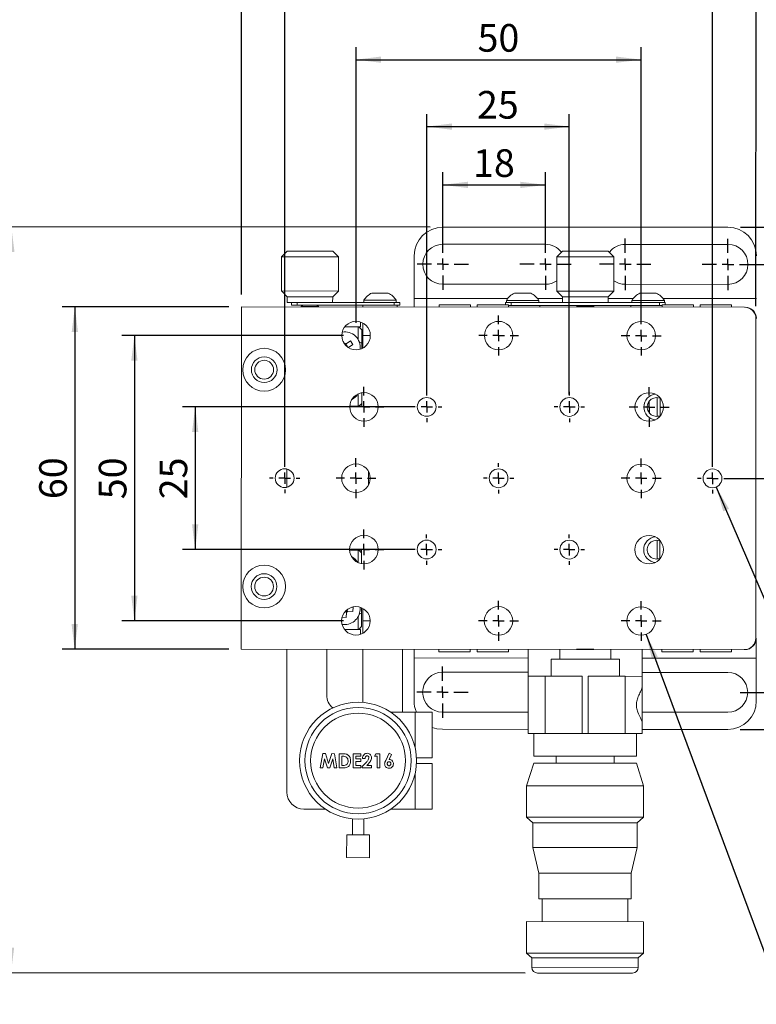
# Model space of a CAD drawing. Units: millimetres. Extents: x 5 to 289, y 4 to 204.
# Drawn here: x 57 to 116, y 86 to 165 of the extents above; entities that cross this region are included whole.
import ezdxf

# ---------------------------------------------------------------- set-up
doc = ezdxf.new("R2010")
doc.units = ezdxf.units.MM
doc.linetypes.add('CENTERX2', pattern=[20.32, 12.7, -2.54, 2.54, -2.54])
doc.layers.add('DIM', color=7, linetype='Continuous')
doc.styles.add('SLDTEXTSTYLE1', font='TXT', dxfattribs={"width": 0.7})
doc.dimstyles.new('SLDDIMSTYLE0', dxfattribs={"dimtxt": 2.2, "dimasz": 2, "dimexe": 0, "dimexo": 0.0625, "dimgap": 0.55, "dimtad": 1, "dimlfac": 2.2, "dimrnd": 1e-09, "dimzin": 12, "dimdsep": 46, "dimtxsty": 'SLDTEXTSTYLE1', "dimsah": 1, "dimcen": 0.09, "dimadec": 0, "dimazin": 3, "dimtfac": 1, "dimtofl": 0, "dimtmove": 0, "dimatfit": 3, "dimfxl": 1, "dimfrac": 2, "dimtolj": 1, "dimtzin": 12, "dimarcsym": 0})
doc.dimstyles.new('SLDDIMSTYLE1', dxfattribs={"dimtxt": 2.2, "dimasz": 2, "dimexe": 0, "dimexo": 0.0625, "dimgap": 0.55, "dimtad": 0, "dimtih": 1, "dimtoh": 1, "dimlfac": 2.2, "dimrnd": 1e-09, "dimzin": 12, "dimdsep": 46, "dimtxsty": 'SLDTEXTSTYLE1', "dimsah": 1, "dimcen": 0, "dimadec": 0, "dimazin": 3, "dimtfac": 1, "dimtofl": 0, "dimtmove": 0, "dimatfit": 3, "dimfxl": 1, "dimfrac": 2, "dimtolj": 1, "dimtzin": 12, "dimarcsym": 0})

# ---------------------------------------------------------------- blocks, each defined once
blk = doc.blocks.new('_D')
at = {"layer": 'DIM'}
for p, q in [((89.929, 134.966), (89.929, 157.291)), ((101.292, 134.961), (101.292, 157.291)), ((89.929, 156.291), (101.292, 156.291))]:
    blk.add_line(p, q, dxfattribs=at)
for points in [[(89.929, 156.291), (91.929, 156.041), (91.929, 156.541)], [(101.292, 156.291), (99.292, 156.541), (99.292, 156.041)]]:
    blk.add_solid(points, dxfattribs=at)
at = {"layer": 'DIM', "insert": (93.93, 159.127), "char_height": 2.2, "attachment_point": 1, "style": 'SLDTEXTSTYLE1'}
blk.add_mtext('25', dxfattribs=at)
blk = doc.blocks.new('_D_1')
at = {"layer": 'DIM'}
for p, q in [((84.295, 140.651), (84.295, 162.624)), ((107.022, 140.64), (107.022, 162.624)), ((84.295, 161.624), (107.022, 161.624))]:
    blk.add_line(p, q, dxfattribs=at)
for points in [[(84.295, 161.624), (86.295, 161.374), (86.295, 161.874)], [(107.022, 161.624), (105.022, 161.874), (105.022, 161.374)]]:
    blk.add_solid(points, dxfattribs=at)
at = {"layer": 'DIM', "insert": (93.978, 164.46), "char_height": 2.2, "attachment_point": 1, "style": 'SLDTEXTSTYLE1'}
blk.add_mtext('50', dxfattribs=at)
blk = doc.blocks.new('_D_2')
at = {"layer": 'DIM'}
for p, q in [((78.608, 129.29), (78.608, 168.403)), ((112.699, 129.273), (112.699, 168.403)), ((78.608, 167.403), (112.699, 167.403))]:
    blk.add_line(p, q, dxfattribs=at)
for points in [[(78.608, 167.403), (80.608, 167.153), (80.608, 167.653)], [(112.699, 167.403), (110.699, 167.653), (110.699, 167.153)]]:
    blk.add_solid(points, dxfattribs=at)
at = {"layer": 'DIM', "insert": (93.973, 170.239), "char_height": 2.2, "attachment_point": 1, "style": 'SLDTEXTSTYLE1'}
blk.add_mtext('75', dxfattribs=at)
blk = doc.blocks.new('_D_3')
at = {"layer": 'DIM'}
for p, q in [((75.16, 142.928), (75.175, 173.115)), ((116.16, 141.999), (116.175, 173.095)), ((75.174, 172.115), (116.174, 172.095))]:
    blk.add_line(p, q, dxfattribs=at)
for points in [[(75.174, 172.115), (77.174, 171.864), (77.174, 172.364)], [(116.174, 172.095), (114.174, 172.346), (114.174, 171.846)]]:
    blk.add_solid(points, dxfattribs=at)
at = {"layer": 'DIM', "insert": (92.735, 174.942), "char_height": 2.2, "attachment_point": 1, "rotation": 359.97236, "style": 'SLDTEXTSTYLE1'}
blk.add_mtext('90.2', dxfattribs=at)
blk = doc.blocks.new('_D_4')
at = {"layer": 'DIM'}
for p, q in [((88.929, 133.966), (70.478, 133.966)), ((71.478, 133.966), (71.478, 122.603)), ((88.923, 122.603), (70.478, 122.603))]:
    blk.add_line(p, q, dxfattribs=at)
for points in [[(71.478, 133.966), (71.228, 131.966), (71.728, 131.966)], [(71.478, 122.603), (71.728, 124.603), (71.228, 124.603)]]:
    blk.add_solid(points, dxfattribs=at)
at = {"layer": 'DIM', "insert": (68.642, 126.604), "char_height": 2.2, "attachment_point": 1, "rotation": 90, "style": 'SLDTEXTSTYLE1'}
blk.add_mtext('25', dxfattribs=at)
blk = doc.blocks.new('_D_5')
at = {"layer": 'DIM'}
for p, q in [((83.295, 139.651), (65.634, 139.651)), ((66.634, 139.651), (66.634, 116.923)), ((83.284, 116.923), (65.634, 116.923))]:
    blk.add_line(p, q, dxfattribs=at)
for points in [[(66.634, 139.651), (66.384, 137.651), (66.884, 137.651)], [(66.634, 116.923), (66.884, 118.923), (66.384, 118.923)]]:
    blk.add_solid(points, dxfattribs=at)
at = {"layer": 'DIM', "insert": (63.798, 126.607), "char_height": 2.2, "attachment_point": 1, "rotation": 90, "style": 'SLDTEXTSTYLE1'}
blk.add_mtext('50', dxfattribs=at)
blk = doc.blocks.new('_D_6')
at = {"layer": 'DIM'}
for p, q in [((74.16, 141.928), (60.889, 141.935)), ((61.889, 141.934), (61.875, 114.662)), ((74.147, 114.656), (60.875, 114.662))]:
    blk.add_line(p, q, dxfattribs=at)
for points in [[(61.889, 141.934), (61.638, 139.934), (62.138, 139.934)], [(61.875, 114.662), (62.126, 116.661), (61.626, 116.662)]]:
    blk.add_solid(points, dxfattribs=at)
at = {"layer": 'DIM', "insert": (59.045, 126.619), "char_height": 2.2, "attachment_point": 1, "rotation": 89.97236, "style": 'SLDTEXTSTYLE1'}
blk.add_mtext('60', dxfattribs=at)
blk = doc.blocks.new('_D_7')
at = {"layer": 'DIM'}
for p, q in [((90.208, 148.284), (55.83, 148.301)), ((56.801, 88.891), (56.83, 148.3)), ((97.762, 88.871), (55.801, 88.892))]:
    blk.add_line(p, q, dxfattribs=at)
for points in [[(56.83, 148.3), (56.579, 146.3), (57.079, 146.3)], [(56.801, 88.891), (57.052, 90.891), (56.552, 90.891)]]:
    blk.add_solid(points, dxfattribs=at)
at = {"layer": 'DIM', "char_height": 2.2, "attachment_point": 1, "rotation": 89.97236, "style": 'SLDTEXTSTYLE1'}
for s, insert in [('NOMINAL', (53.976, 111.713)), ('130.7', (49.929, 114.818))]:
    blk.add_mtext(s, dxfattribs=dict(at, insert=insert))
blk = doc.blocks.new('_D_8')
at = {"layer": 'DIM'}
for p, q in [((91.207, 146.329), (91.207, 152.651)), ((99.389, 146.325), (99.389, 152.651)), ((91.207, 151.651), (99.389, 151.651))]:
    blk.add_line(p, q, dxfattribs=at)
for points in [[(91.207, 151.651), (93.207, 151.401), (93.207, 151.901)], [(99.389, 151.651), (97.389, 151.901), (97.389, 151.401)]]:
    blk.add_solid(points, dxfattribs=at)
at = {"layer": 'DIM', "insert": (93.617, 154.487), "char_height": 2.2, "attachment_point": 1, "style": 'SLDTEXTSTYLE1'}
blk.add_mtext('18', dxfattribs=at)
blk = doc.blocks.new('_D_9')
at = {"layer": 'DIM'}
for p, q in [((114.934, 145.318), (148.598, 145.318)), ((147.598, 145.318), (147.598, 128.273)), ((113.699, 128.273), (148.598, 128.273))]:
    blk.add_line(p, q, dxfattribs=at)
for points in [[(147.598, 145.318), (147.348, 143.318), (147.848, 143.318)], [(147.598, 128.273), (147.848, 130.273), (147.348, 130.273)]]:
    blk.add_solid(points, dxfattribs=at)
at = {"layer": 'DIM', "insert": (144.762, 133.855), "char_height": 2.2, "attachment_point": 1, "rotation": 90, "style": 'SLDTEXTSTYLE1'}
blk.add_mtext('37.5', dxfattribs=at)
blk = doc.blocks.new('_D_10')
at = {"layer": 'DIM'}
for p, q in [((113.699, 128.273), (148.598, 128.273)), ((147.598, 128.273), (147.598, 111.227)), ((114.918, 111.227), (148.598, 111.227))]:
    blk.add_line(p, q, dxfattribs=at)
for points in [[(147.598, 128.273), (147.348, 126.273), (147.848, 126.273)], [(147.598, 111.227), (147.848, 113.227), (147.348, 113.227)]]:
    blk.add_solid(points, dxfattribs=at)
at = {"layer": 'DIM', "insert": (144.762, 116.809), "char_height": 2.2, "attachment_point": 1, "rotation": 90, "style": 'SLDTEXTSTYLE1'}
blk.add_mtext('37.5', dxfattribs=at)
blk = doc.blocks.new('_D_11')
at = {"layer": 'DIM'}
for p, q in [((114.936, 148.272), (154.001, 148.253)), ((153.001, 148.254), (152.982, 108.254)), ((114.916, 108.272), (153.982, 108.253))]:
    blk.add_line(p, q, dxfattribs=at)
for points in [[(153.001, 148.254), (152.75, 146.254), (153.25, 146.254)], [(152.982, 108.254), (153.233, 110.254), (152.733, 110.254)]]:
    blk.add_solid(points, dxfattribs=at)
at = {"layer": 'DIM', "insert": (150.155, 126.575), "char_height": 2.2, "attachment_point": 1, "rotation": 89.97236, "style": 'SLDTEXTSTYLE1'}
blk.add_mtext('88', dxfattribs=at)
blk = doc.blocks.new('_D_12')
at = {"layer": 'DIM'}
for p, q in [((112.995, 127.584), (125.989, 97.371)), ((125.989, 97.371), (140.845, 97.371))]:
    blk.add_line(p, q, dxfattribs=at)
blk.add_solid([(112.995, 127.584), (113.555, 125.648), (114.015, 125.846)], dxfattribs=at)
at = {"layer": 'DIM', "char_height": 2.2, "attachment_point": 1, "style": 'SLDTEXTSTYLE1'}
for s, insert in [('7 HOLES,', (127.239, 104.256)), ('M4', (128.064, 100.207))]:
    blk.add_mtext(s, dxfattribs=dict(at, insert=insert))
blk = doc.blocks.new('_D_13')
at = {"layer": 'DIM'}
for p, q in [((107.407, 115.847), (118.347, 86.43)), ((118.347, 86.43), (133.203, 86.43))]:
    blk.add_line(p, q, dxfattribs=at)
blk.add_solid([(107.407, 115.847), (107.87, 113.886), (108.339, 114.06)], dxfattribs=at)
at = {"layer": 'DIM', "char_height": 2.2, "attachment_point": 1, "style": 'SLDTEXTSTYLE1'}
for s, insert in [('8 HOLES,', (119.597, 93.314)), ('M6', (120.422, 89.266))]:
    blk.add_mtext(s, dxfattribs=dict(at, insert=insert))
blk = doc.blocks.new('SW_CENTERMARKSYMBOL_0')
at = {"layer": 'DIM', "color": 0}
for p, q in [((0, 0.909), (0, 2.045)), ((-0.909, 0), (-2.045, 0)), ((0, 0), (-0.455, 0)), ((0, 0), (0, 0.455)), ((0, 0), (0, -0.455)), ((0, 0), (0.455, 0)), ((0.909, 0), (2.045, 0)), ((0, -0.909), (0, -2.045))]:
    blk.add_line(p, q, dxfattribs=at)
blk = doc.blocks.new('SW_CENTERMARKSYMBOL_1')
at = {"layer": 'DIM', "color": 0}
for p, q in [((0, 0.909), (0, 2.045)), ((-0.909, 0), (-2.045, 0)), ((0, 0), (-0.455, 0)), ((0, 0), (0, 0.455)), ((0, 0), (0, -0.455)), ((0, 0), (0.455, 0)), ((0.909, 0), (2.045, 0)), ((0, -0.909), (0, -2.045))]:
    blk.add_line(p, q, dxfattribs=at)
blk = doc.blocks.new('SW_CENTERMARKSYMBOL_2')
at = {"layer": 'DIM', "color": 0}
for p, q in [((0, 0.909), (0, 2.045)), ((-0.909, 0), (-2.045, 0)), ((0, 0), (-0.455, 0)), ((0, 0), (0, 0.455)), ((0, 0), (0, -0.455)), ((0, 0), (0.455, 0)), ((0.909, 0), (2.045, 0)), ((0, -0.909), (0, -2.045))]:
    blk.add_line(p, q, dxfattribs=at)
blk = doc.blocks.new('SW_CENTERMARKSYMBOL_3')
at = {"layer": 'DIM', "color": 0}
for p, q in [((0, 0.909), (0, 2.045)), ((-0.909, 0), (-2.045, 0)), ((0, 0), (-0.455, 0)), ((0, 0), (0, 0.455)), ((0, 0), (0, -0.455)), ((0, 0), (0.455, 0)), ((0.909, 0), (2.045, 0)), ((0, -0.909), (0, -2.045))]:
    blk.add_line(p, q, dxfattribs=at)
blk = doc.blocks.new('SW_CENTERMARKSYMBOL_4')
at = {"layer": 'DIM', "color": 0}
for p, q in [((0, 0.909), (0, 2.045)), ((-0.909, 0), (-2.045, 0)), ((0, 0), (-0.455, 0)), ((0, 0), (0, 0.455)), ((0, 0), (0, -0.455)), ((0, 0), (0.455, 0)), ((0.909, 0), (2.045, 0)), ((0, -0.909), (0, -2.045))]:
    blk.add_line(p, q, dxfattribs=at)
blk = doc.blocks.new('SW_CENTERMARKSYMBOL_5')
at = {"layer": 'DIM', "color": 0}
for p, q in [((0, 0.909), (0, 1.205)), ((-0.909, 0), (-1.205, 0)), ((0, 0), (-0.455, 0)), ((0, 0), (0, 0.455)), ((0, 0), (0, -0.455)), ((0, 0), (0.455, 0)), ((0.909, 0), (1.205, 0)), ((0, -0.909), (0, -1.205))]:
    blk.add_line(p, q, dxfattribs=at)
blk = doc.blocks.new('SW_CENTERMARKSYMBOL_6')
at = {"layer": 'DIM', "color": 0}
for p, q in [((0, 0.909), (0, 1.205)), ((-0.909, 0), (-1.205, 0)), ((0, 0), (-0.455, 0)), ((0, 0), (0, 0.455)), ((0, 0), (0, -0.455)), ((0, 0), (0.455, 0)), ((0.909, 0), (1.205, 0)), ((0, -0.909), (0, -1.205))]:
    blk.add_line(p, q, dxfattribs=at)
blk = doc.blocks.new('SW_CENTERMARKSYMBOL_7')
at = {"layer": 'DIM', "color": 0}
for p, q in [((0, 0.909), (0, 1.205)), ((-0.909, 0), (-1.205, 0)), ((0, 0), (-0.455, 0)), ((0, 0), (0, 0.455)), ((0, 0), (0, -0.455)), ((0, 0), (0.455, 0)), ((0.909, 0), (1.205, 0)), ((0, -0.909), (0, -1.205))]:
    blk.add_line(p, q, dxfattribs=at)
blk = doc.blocks.new('SW_CENTERMARKSYMBOL_8')
at = {"layer": 'DIM', "color": 0}
for p, q in [((0, 0.909), (0, 1.205)), ((-0.909, 0), (-1.205, 0)), ((0, 0), (-0.455, 0)), ((0, 0), (0, 0.455)), ((0, 0), (0, -0.455)), ((0, 0), (0.455, 0)), ((0.909, 0), (1.205, 0)), ((0, -0.909), (0, -1.205))]:
    blk.add_line(p, q, dxfattribs=at)
blk = doc.blocks.new('SW_CENTERMARKSYMBOL_9')
at = {"layer": 'DIM', "color": 0}
for p, q in [((0, 0.909), (0, 1.205)), ((-0.909, 0), (-1.205, 0)), ((0, 0), (-0.455, 0)), ((0, 0), (0, 0.455)), ((0, 0), (0, -0.455)), ((0, 0), (0.455, 0)), ((0.909, 0), (1.205, 0)), ((0, -0.909), (0, -1.205))]:
    blk.add_line(p, q, dxfattribs=at)
blk = doc.blocks.new('SW_CENTERMARKSYMBOL_10')
at = {"layer": 'DIM', "color": 0}
for p, q in [((0, 0.909), (0, 1.205)), ((-0.909, 0), (-1.205, 0)), ((0, 0), (-0.455, 0)), ((0, 0), (0, 0.455)), ((0, 0), (0, -0.455)), ((0, 0), (0.455, 0)), ((0.909, 0), (1.205, 0)), ((0, -0.909), (0, -1.205))]:
    blk.add_line(p, q, dxfattribs=at)
blk = doc.blocks.new('SW_CENTERMARKSYMBOL_11')
at = {"layer": 'DIM', "color": 0}
for p, q in [((0, 0.909), (0, 1.205)), ((-0.909, 0), (-1.205, 0)), ((0, 0), (-0.455, 0)), ((0, 0), (0, 0.455)), ((0, 0), (0, -0.455)), ((0, 0), (0.455, 0)), ((0.909, 0), (1.205, 0)), ((0, -0.909), (0, -1.205))]:
    blk.add_line(p, q, dxfattribs=at)
blk = doc.blocks.new('SW_CENTERMARKSYMBOL_12')
at = {"layer": 'DIM', "color": 0}
for p, q in [((0, 0.909), (0, 1.591)), ((-0.909, 0), (-1.591, 0)), ((0, 0), (-0.455, 0)), ((0, 0), (0, 0.455)), ((0, 0), (0, -0.455)), ((0, 0), (0.455, 0)), ((0.909, 0), (1.591, 0)), ((0, -0.909), (0, -1.591))]:
    blk.add_line(p, q, dxfattribs=at)
blk = doc.blocks.new('SW_CENTERMARKSYMBOL_13')
at = {"layer": 'DIM', "color": 0}
for p, q in [((0, 0.909), (0, 1.591)), ((-0.909, 0), (-1.591, 0)), ((0, 0), (-0.455, 0)), ((0, 0), (0, 0.455)), ((0, 0), (0, -0.455)), ((0, 0), (0.455, 0)), ((0.909, 0), (1.591, 0)), ((0, -0.909), (0, -1.591))]:
    blk.add_line(p, q, dxfattribs=at)
blk = doc.blocks.new('SW_CENTERMARKSYMBOL_14')
at = {"layer": 'DIM', "color": 0}
for p, q in [((0, 0.909), (0, 1.591)), ((-0.909, 0), (-1.591, 0)), ((0, 0), (-0.455, 0)), ((0, 0), (0, 0.455)), ((0, 0), (0, -0.455)), ((0, 0), (0.455, 0)), ((0.909, 0), (1.591, 0)), ((0, -0.909), (0, -1.591))]:
    blk.add_line(p, q, dxfattribs=at)
blk = doc.blocks.new('SW_CENTERMARKSYMBOL_15')
at = {"layer": 'DIM', "color": 0}
for p, q in [((0, 0.909), (0, 1.591)), ((-0.909, 0), (-1.591, 0)), ((0, 0), (-0.455, 0)), ((0, 0), (0, 0.455)), ((0, 0), (0, -0.455)), ((0, 0), (0.455, 0)), ((0.909, 0), (1.591, 0)), ((0, -0.909), (0, -1.591))]:
    blk.add_line(p, q, dxfattribs=at)
blk = doc.blocks.new('SW_CENTERMARKSYMBOL_16')
at = {"layer": 'DIM', "color": 0}
for p, q in [((0, 0.909), (0, 1.591)), ((-0.909, 0), (-1.591, 0)), ((0, 0), (-0.455, 0)), ((0, 0), (0, 0.455)), ((0, 0), (0, -0.455)), ((0, 0), (0.455, 0)), ((0.909, 0), (1.591, 0)), ((0, -0.909), (0, -1.591))]:
    blk.add_line(p, q, dxfattribs=at)
blk = doc.blocks.new('SW_CENTERMARKSYMBOL_17')
at = {"layer": 'DIM', "color": 0}
for p, q in [((0, 0.909), (0, 1.591)), ((-0.909, 0), (-1.591, 0)), ((0, 0), (-0.455, 0)), ((0, 0), (0, 0.455)), ((0, 0), (0, -0.455)), ((0, 0), (0.455, 0)), ((0.909, 0), (1.591, 0)), ((0, -0.909), (0, -1.591))]:
    blk.add_line(p, q, dxfattribs=at)
blk = doc.blocks.new('SW_CENTERMARKSYMBOL_18')
at = {"layer": 'DIM', "color": 0}
for p, q in [((0, 0.909), (0, 1.591)), ((-0.909, 0), (-1.591, 0)), ((0, 0), (-0.455, 0)), ((0, 0), (0, 0.455)), ((0, 0), (0, -0.455)), ((0, 0), (0.455, 0)), ((0.909, 0), (1.591, 0)), ((0, -0.909), (0, -1.591))]:
    blk.add_line(p, q, dxfattribs=at)
blk = doc.blocks.new('SW_CENTERMARKSYMBOL_19')
at = {"layer": 'DIM', "color": 0}
for p, q in [((0, 0.909), (0, 1.591)), ((-0.909, 0), (-1.591, 0)), ((0, 0), (-0.455, 0)), ((0, 0), (0, 0.455)), ((0, 0), (0, -0.455)), ((0, 0), (0.455, 0)), ((0.909, 0), (1.591, 0)), ((0, -0.909), (0, -1.591))]:
    blk.add_line(p, q, dxfattribs=at)
blk = doc.blocks.new('SW_CENTERMARKSYMBOL_20')
at = {"layer": 'DIM', "color": 0}
for p, q in [((0, 0.909), (0, 1.591)), ((-0.909, 0), (-1.591, 0)), ((0, 0), (-0.455, 0)), ((0, 0), (0, 0.455)), ((0, 0), (0, -0.455)), ((0, 0), (0.455, 0)), ((0.909, 0), (1.591, 0)), ((0, -0.909), (0, -1.591))]:
    blk.add_line(p, q, dxfattribs=at)

msp = doc.modelspace()

# ---------------------------------------------------------------- linework, layer by layer
at = {"color": 7, "linetype": 'Continuous', "lineweight": 15}
for p, q in [((113.9356, 148.2728), (91.2083, 148.2837)), ((99.3895, 146.9162), (91.2077, 146.9201)), ((113.9349, 146.9091), (105.7531, 146.9131)), ((78.3435, 145.9263), (78.3422, 143.199)), ((78.7983, 146.3806), (78.3435, 145.9263)), ((82.889, 145.9241), (78.3435, 145.9263)), ((78.7983, 146.3806), (82.4347, 146.3789)), ((82.889, 145.9241), (82.4347, 146.3789)), ((82.8877, 143.1968), (82.889, 145.9241)), ((88.9345, 146.0121), (88.9328, 142.603)), ((100.2981, 145.9157), (100.2968, 143.1884)), ((100.7528, 146.37), (100.2981, 145.9157)), ((104.8435, 145.9135), (100.2981, 145.9157)), ((100.7528, 146.37), (104.3892, 146.3683)), ((104.8435, 145.9135), (104.3892, 146.3683)), ((104.8422, 143.1863), (104.8435, 145.9135)), ((91.2061, 143.7383), (99.3879, 143.7343)), ((105.7516, 143.7313), (113.9334, 143.7273)), ((78.3422, 143.199), (78.7965, 142.7443)), ((78.3422, 143.199), (82.8877, 143.1968)), ((78.7965, 142.7443), (78.7963, 142.2897)), ((78.7965, 142.7443), (82.4329, 142.7425)), ((82.4329, 142.7425), (82.8877, 143.1968)), ((85.558, 143.0365), (86.8534, 143.0358)), ((96.9217, 143.031), (98.0271, 143.0305)), ((98.0271, 143.0305), (98.2171, 143.0304)), ((100.2968, 143.1884), (100.7511, 142.7337)), ((100.2968, 143.1884), (104.8422, 143.1863)), ((104.3874, 142.7319), (104.8422, 143.1863)), ((106.9217, 143.0262), (107.072, 143.0261)), ((107.072, 143.0261), (108.2171, 143.0255)), ((78.7963, 142.2897), (79.16, 142.2896)), ((79.1599, 142.0623), (79.16, 142.2896)), ((79.6144, 142.0621), (79.1599, 142.0623)), ((79.16, 142.2896), (79.6145, 142.2893)), ((79.6145, 142.2893), (79.6144, 142.0621)), ((79.6144, 142.0621), (87.3417, 142.0583)), ((79.6145, 142.2893), (87.3418, 142.2856)), ((80.0601, 142.0618), (79.9325, 141.9726)), ((79.9325, 141.9726), (79.9325, 141.9255)), ((79.9325, 141.9726), (81.2962, 141.972)), ((81.2962, 141.972), (81.1687, 142.0613)), ((81.2961, 141.9249), (81.2962, 141.972)), ((82.4327, 142.288), (82.4329, 142.7425)), ((84.8417, 142.0595), (84.8416, 141.9232)), ((84.91, 142.4595), (84.91, 142.2868)), ((84.91, 142.4595), (87.5008, 142.4583)), ((87.3417, 142.0583), (87.3418, 142.2856)), ((87.7962, 142.0581), (87.3417, 142.0583)), ((87.3418, 142.2856), (87.7963, 142.2854)), ((87.5009, 142.2855), (87.501, 142.4583)), ((87.5689, 141.9219), (87.5689, 142.0582)), ((87.7963, 142.2854), (87.7962, 142.0581)), ((88.9328, 142.603), (88.9325, 141.9212)), ((88.9328, 142.603), (96.3759, 142.5994)), ((90.9099, 142.1021), (90.9098, 141.9203)), ((90.9099, 142.1021), (93.4099, 142.1009)), ((93.4098, 141.919), (93.4099, 142.1009)), ((93.9553, 142.1006), (93.9552, 141.9188)), ((93.9553, 142.1006), (96.4553, 142.0994)), ((96.2053, 142.0995), (96.2054, 142.2813)), ((96.2054, 142.2813), (96.66, 142.2811)), ((96.2737, 142.454), (96.2736, 142.2813)), ((96.2737, 142.454), (98.4846, 142.453)), ((96.4552, 141.9176), (96.4553, 142.0994)), ((96.6598, 142.0538), (96.4553, 142.0539)), ((96.66, 142.2811), (96.6598, 142.0538)), ((96.6598, 142.0538), (108.478, 142.0481)), ((96.66, 142.2811), (101.3664, 142.2788)), ((98.4846, 142.453), (98.8646, 142.4528)), ((98.7625, 142.5983), (100.751, 142.5973)), ((98.8645, 142.28), (98.8646, 142.4528)), ((98.9325, 141.9164), (98.9326, 142.0527)), ((100.7511, 142.7337), (100.7509, 142.2791)), ((104.3874, 142.7319), (100.7511, 142.7337)), ((103.7717, 142.2777), (101.3664, 142.2788)), ((102.0146, 142.0513), (101.8871, 141.962)), ((101.8871, 141.962), (101.8871, 141.915)), ((101.8871, 141.962), (103.1473, 141.9614)), ((103.2507, 141.9614), (103.1233, 142.0507)), ((103.1473, 141.9614), (103.2507, 141.9614)), ((103.2507, 141.9143), (103.2507, 141.9614)), ((103.7717, 142.2777), (108.4781, 142.2754)), ((104.3872, 142.2774), (104.3874, 142.7319)), ((104.3874, 142.5956), (106.3759, 142.5946)), ((106.2053, 142.0492), (106.2052, 141.9129)), ((106.2737, 142.4492), (106.2736, 142.2765)), ((106.2737, 142.4492), (106.5742, 142.4491)), ((106.5742, 142.4491), (108.8646, 142.448)), ((108.478, 142.0481), (108.4781, 142.2754)), ((108.6826, 142.048), (108.478, 142.0481)), ((108.4781, 142.2754), (108.9327, 142.2752)), ((108.6826, 142.0935), (108.6825, 141.9117)), ((108.6826, 142.0935), (111.1826, 142.0923)), ((108.7625, 142.5935), (116.2056, 142.5899)), ((108.8645, 142.2752), (108.8646, 142.448)), ((108.9327, 142.2752), (108.9326, 142.0934)), ((111.1825, 141.9105), (111.1826, 142.0923)), ((111.7281, 142.092), (111.728, 141.9102)), ((111.7281, 142.092), (114.2281, 142.0908)), ((114.228, 141.909), (114.2281, 142.0908)), ((75.1598, 141.9278), (75.1466, 114.6551)), ((115.2507, 141.9085), (75.1598, 141.9278)), ((84.6592, 140.7271), (84.659, 140.3324)), ((84.841, 140.6473), (84.8405, 139.6505)), ((116.1471, 115.5444), (116.1593, 140.999)), ((83.3863, 140.333), (84.659, 140.3324)), ((84.4767, 139.3063), (84.4772, 140.3324)), ((84.5227, 140.3324), (84.7498, 140.105)), ((84.7498, 140.105), (84.7493, 139.0375)), ((84.8405, 139.6505), (84.84, 138.6536)), ((83.2566, 139.1892), (83.3752, 139.0131)), ((83.3856, 138.9694), (83.3986, 138.9782)), ((83.4793, 138.9625), (83.5104, 138.9163)), ((83.5141, 138.9859), (83.8572, 139.2169)), ((84.045, 138.9378), (83.7019, 138.7069)), ((83.8572, 139.2169), (84.045, 138.9378)), ((84.7493, 139.0375), (84.5636, 139.1146)), ((84.7493, 139.0375), (84.7491, 138.609)), ((83.6361, 138.7296), (83.6421, 138.7207)), ((83.6367, 138.7245), (83.6361, 138.7296)), ((84.4742, 134.0143), (84.4746, 135.0103)), ((84.7469, 134.0141), (84.7474, 135.0904)), ((84.747, 134.2414), (84.5196, 134.0142)), ((108.2919, 133.2087), (108.2927, 134.7059)), ((108.5199, 134.6559), (108.5192, 133.2586)), ((83.7932, 134.0146), (84.7469, 134.0141)), ((78.7892, 127.5621), (78.7899, 129.0174)), ((85.2893, 127.7469), (85.2898, 128.8263)), ((108.2865, 121.8451), (108.2872, 123.3423)), ((108.5144, 123.2922), (108.5138, 121.8949)), ((84.7414, 122.5596), (83.7877, 122.56)), ((84.4681, 121.5637), (84.4686, 122.5597)), ((84.5141, 122.5597), (84.7412, 122.3323)), ((84.7408, 121.4833), (84.7414, 122.5596)), ((83.531, 117.6432), (83.4754, 117.6463)), ((83.5952, 117.7537), (83.5922, 117.6981)), ((84.047, 117.6731), (83.6341, 117.6958)), ((83.966, 118.0144), (84.0655, 118.0089)), ((84.0655, 118.0089), (84.047, 117.6731)), ((84.6236, 117.8098), (84.6186, 118.0095)), ((84.7391, 117.9647), (84.7389, 117.5362)), ((84.83, 117.9201), (84.8295, 116.9232)), ((83.506, 117.1884), (83.1834, 117.2061)), ((83.5287, 117.6013), (83.506, 117.1884)), ((84.4656, 116.2415), (84.4661, 117.2676)), ((84.5531, 117.4593), (84.7389, 117.5362)), ((84.7389, 117.5362), (84.7384, 116.4687)), ((84.8295, 116.9232), (84.8291, 115.9263)), ((83.3747, 116.2421), (84.6474, 116.2415)), ((84.7384, 116.4687), (84.511, 116.2415)), ((84.6472, 115.8467), (84.6474, 116.2415)), ((116.1917, 113.9535), (116.1925, 115.5444)), ((75.1466, 114.6551), (115.2375, 114.6358)), ((78.783, 114.6534), (78.7775, 103.2897)), ((81.9631, 111.0155), (81.9648, 114.6518)), ((84.8284, 114.6505), (84.8264, 110.4317)), ((88.0078, 109.6489), (88.0103, 114.6489)), ((88.9194, 114.6485), (88.919, 113.9667)), ((90.8966, 114.6475), (90.8965, 114.4657)), ((93.3965, 114.4645), (93.3966, 114.6463)), ((93.9421, 114.6461), (93.942, 114.4642)), ((96.442, 114.463), (96.4421, 114.6449)), ((98.0092, 112.5077), (98.0103, 114.6441)), ((100.5231, 114.6429), (100.5227, 113.8702)), ((104.588, 113.8682), (104.5884, 114.6409)), ((107.1001, 112.5033), (107.1012, 114.6397)), ((108.6694, 114.639), (108.6693, 114.4571)), ((111.1693, 114.4559), (111.1694, 114.6377)), ((111.7148, 114.6375), (111.7147, 114.4557)), ((114.2147, 114.4545), (114.2148, 114.6363)), ((88.919, 113.9667), (88.9174, 110.5576)), ((98.0099, 113.9623), (88.919, 113.9667)), ((93.3965, 114.4645), (90.8965, 114.4657)), ((96.442, 114.463), (93.942, 114.4642)), ((99.8326, 113.8705), (99.832, 112.5069)), ((99.8326, 113.8705), (105.2781, 113.8679)), ((105.2774, 112.5042), (105.2781, 113.8679)), ((116.1917, 113.9535), (107.1008, 113.9579)), ((111.1693, 114.4559), (108.6693, 114.4571)), ((114.0516, 114.4545), (111.7147, 114.4557)), ((114.2147, 114.4545), (114.0516, 114.4545)), ((116.1901, 110.5444), (116.1917, 113.9535)), ((98.0094, 112.8259), (91.1912, 112.8292)), ((98.007, 107.9623), (98.0092, 112.5077)), ((98.0092, 112.5077), (99.3729, 112.5071)), ((99.3729, 112.5071), (99.3707, 107.9616)), ((99.3729, 112.5071), (102.3274, 112.5056)), ((102.3274, 112.5056), (102.3252, 107.9602)), ((102.782, 112.5054), (102.7798, 107.96)), ((102.782, 112.5054), (105.7365, 112.504)), ((105.7343, 107.9585), (105.7365, 112.504)), ((105.7365, 112.504), (107.1001, 112.5033)), ((107.1001, 112.5033), (107.0997, 111.6362)), ((113.9185, 112.8182), (107.1003, 112.8215)), ((107.0984, 108.825), (107.0997, 111.6362)), ((89.0078, 109.6484), (87.0661, 109.6494)), ((89.0078, 109.6484), (90.3715, 109.6478)), ((90.3715, 109.6478), (90.3697, 106.0114)), ((91.1897, 109.6474), (98.0078, 109.6441)), ((107.0988, 109.6397), (113.9169, 109.6364)), ((91.189, 108.2837), (98.0072, 108.2805)), ((107.0984, 108.825), (107.0979, 107.9579)), ((107.0981, 108.2761), (113.9163, 108.2728)), ((99.3707, 107.9616), (98.007, 107.9623)), ((98.4616, 107.9621), (98.4607, 106.1439)), ((99.3707, 107.9616), (102.3252, 107.9602)), ((102.3252, 107.9602), (102.7798, 107.96)), ((102.7798, 107.96), (105.7343, 107.9585)), ((107.0979, 107.9579), (105.7343, 107.9585)), ((106.6425, 106.1399), (106.6434, 107.9581)), ((81.4453, 105.2078), (81.6378, 106.344)), ((81.6378, 106.344), (81.8495, 106.3439)), ((81.7735, 105.9254), (81.652, 105.2077)), ((82.008, 105.2075), (81.7735, 105.9254)), ((81.8495, 106.3439), (82.1084, 105.5512)), ((82.1084, 105.5512), (82.3699, 106.3437)), ((82.4436, 105.925), (82.207, 105.2074)), ((82.3699, 106.3437), (82.5795, 106.3436)), ((82.5646, 105.2072), (82.4436, 105.925)), ((82.5795, 106.3436), (82.7711, 105.2071)), ((82.9605, 105.207), (82.961, 106.3434)), ((82.961, 106.3434), (83.218, 106.3433)), ((83.1649, 106.1393), (83.1645, 105.4109)), ((83.2427, 106.1393), (83.1649, 106.1393)), ((84.0677, 105.2065), (84.0683, 106.3429)), ((84.0683, 106.3429), (84.6801, 106.3426)), ((84.2721, 106.1388), (84.272, 105.9203)), ((84.272, 105.9203), (84.6799, 105.9201)), ((84.68, 106.1386), (84.2721, 106.1388)), ((84.6799, 105.9201), (84.6798, 105.7161)), ((84.6801, 106.3426), (84.68, 106.1386)), ((85.015, 105.9636), (84.8111, 105.9637)), ((85.7581, 106.1527), (85.88, 106.342)), ((85.9912, 106.1526), (85.7581, 106.1527)), ((85.88, 106.342), (86.1953, 106.3418)), ((85.9908, 105.2056), (85.9912, 106.1526)), ((86.1953, 106.3418), (86.1947, 105.2055)), ((86.6594, 105.8035), (86.9483, 106.3706)), ((87.1288, 106.279), (86.9306, 105.8899)), ((86.9483, 106.3706), (87.1288, 106.279)), ((90.3697, 106.0114), (89.1142, 106.012)), ((98.4607, 106.1439), (106.6425, 106.1399)), ((100.232, 106.143), (100.2317, 105.5976)), ((104.871, 105.5953), (104.8712, 106.1408)), ((81.652, 105.2077), (81.4453, 105.2078)), ((82.207, 105.2074), (82.008, 105.2075)), ((82.7711, 105.2071), (82.5646, 105.2072)), ((83.2214, 105.2069), (82.9605, 105.207)), ((83.1645, 105.4109), (83.2711, 105.4109)), ((84.6796, 105.2062), (84.0677, 105.2065)), ((84.2719, 105.7163), (84.2718, 105.4104)), ((84.2718, 105.4104), (84.6797, 105.4102)), ((84.6798, 105.7161), (84.2719, 105.7163)), ((84.6797, 105.4102), (84.6796, 105.2062)), ((84.7816, 105.3095), (85.1182, 105.6674)), ((84.7816, 105.2062), (84.7816, 105.3095)), ((85.5392, 105.2058), (84.7816, 105.2062)), ((85.2755, 105.5312), (85.1568, 105.3954)), ((85.1568, 105.3954), (85.5392, 105.3952)), ((85.5392, 105.3952), (85.5392, 105.2058)), ((86.1947, 105.2055), (85.9908, 105.2056)), ((89.114, 105.5575), (90.3695, 105.5569)), ((90.3695, 105.5569), (90.3678, 101.9205)), ((98.4604, 105.5984), (97.8914, 103.7805)), ((98.4604, 105.5984), (106.6423, 105.5945)), ((107.2096, 103.776), (106.6423, 105.5945)), ((97.8914, 103.7805), (97.8902, 101.2805)), ((97.8914, 103.7805), (107.2096, 103.776)), ((107.2084, 101.276), (107.2096, 103.776)), ((80.1405, 101.9254), (81.8549, 101.9246)), ((87.0624, 101.9221), (89.0041, 101.9212)), ((90.3678, 101.9205), (89.0041, 101.9212)), ((97.8902, 101.2805), (98.3878, 100.8345)), ((97.8902, 101.2805), (107.2084, 101.276)), ((106.7103, 100.8305), (107.2084, 101.276)), ((84.0037, 101.1503), (84.0031, 99.8781)), ((84.9122, 99.8777), (84.9128, 101.1499)), ((98.3878, 100.8345), (98.3869, 98.8712)), ((98.3878, 100.8345), (106.7103, 100.8305)), ((106.7093, 98.8672), (106.7103, 100.8305)), ((83.5486, 99.8783), (83.5477, 98.0602)), ((83.5486, 99.8783), (85.3668, 99.8775)), ((85.3659, 98.0593), (85.3668, 99.8775)), ((98.3869, 98.8712), (98.8667, 96.8255)), ((98.3869, 98.8712), (106.7093, 98.8672)), ((106.2276, 96.8219), (106.7093, 98.8672)), ((83.5477, 98.0602), (85.3659, 98.0593)), ((98.8667, 96.8255), (98.8657, 94.78)), ((98.8667, 96.8255), (106.2276, 96.8219)), ((106.2266, 94.7765), (106.2276, 96.8219)), ((98.8657, 94.78), (106.2266, 94.7765)), ((99.137, 94.7799), (99.1362, 92.9617)), ((105.9543, 92.9584), (105.9552, 94.7766)), ((97.8862, 92.9623), (97.885, 90.4623)), ((97.8862, 92.9623), (107.2043, 92.9578)), ((107.2031, 90.4578), (107.2043, 92.9578)), ((97.885, 90.4623), (98.3083, 90.0762)), ((97.885, 90.4623), (107.2031, 90.4578)), ((106.7794, 90.0721), (107.2031, 90.4578)), ((98.3083, 90.0762), (98.3079, 89.3258)), ((98.3083, 90.0762), (106.7794, 90.0721)), ((106.7791, 89.3217), (106.7794, 90.0721)), ((98.7623, 88.871), (106.3243, 88.8674))]:
    msp.add_line(p, q, dxfattribs=at)
at = {"color": 8, "linetype": 'Continuous', "lineweight": 15}
for p, q in [((85.4314, 139.6502), (84.8405, 139.6505)), ((85.4204, 116.9229), (84.8295, 116.9232)), ((89.0065, 106.8075), (89.0078, 109.6484)), ((89.0041, 101.9212), (89.0055, 104.7621)), ((98.3079, 89.3258), (106.7791, 89.3217))]:
    msp.add_line(p, q, dxfattribs=at)
at = {"color": 7, "linetype": 'Continuous'}
msp.add_line((103.257, 114.6416), (101.8544, 114.6422), dxfattribs=at)
at = {"color": 7, "linetype": 'CENTERX2'}
msp.add_line((102.5557, 114.6419), (101.8739, 114.6422), dxfattribs=at)
at = {"color": 7, "linetype": 'Continuous', "lineweight": 15, "flags": 128}
for points in [[(83.7018, 138.6815), (83.702, 138.6891), (83.7019, 138.7069)], [(108.5684, 134.6349), (108.5181, 134.6566), (108.2472, 134.7073)], [(108.5629, 123.2713), (108.5126, 123.2929), (108.2417, 123.3437)], [(90.3709, 108.4365), (90.7456, 108.3276), (91.189, 108.2837)]]:
    msp.add_lwpolyline(points, dxfattribs=at)
at = {"color": 7, "linetype": 'Continuous', "lineweight": 15}
for centre, radius in [((84.2951, 139.6507), 1.1364), ((95.6587, 139.6452), 1.1364), ((107.0223, 139.6397), 1.1364), ((76.9756, 136.927), 1.7045), ((76.9756, 136.927), 1.0227), ((76.9756, 136.927), 0.75), ((84.9287, 133.9686), 1.1364), ((107.6559, 133.9576), 1.1364), ((89.9287, 133.9662), 0.75), ((101.2923, 133.9607), 0.75), ((84.2896, 128.2871), 1.1364), ((107.0168, 128.2761), 1.1364), ((78.6078, 128.2898), 0.75), ((95.6532, 128.2816), 0.75), ((112.6987, 128.2734), 0.75), ((84.9232, 122.605), 1.1364), ((89.9232, 122.6025), 0.75), ((101.2868, 122.5971), 0.75), ((107.6505, 122.594), 1.1364), ((76.9672, 119.6542), 1.7045), ((76.9672, 119.6542), 1.0227), ((76.9672, 119.6542), 0.75), ((84.2841, 116.9234), 1.1364), ((95.6477, 116.918), 1.1364), ((107.0114, 116.9125), 1.1364), ((84.4605, 105.787), 4.6591), ((84.4605, 105.787), 4.2356), ((84.4605, 105.787), 3.781)]:
    msp.add_circle(centre, radius, dxfattribs=at)
for centre, radius, start, end in [((91.2072, 146.011), 2.2727, 89.972357, 179.972357), ((113.9345, 146.0001), 2.2727, 359.972357, 89.972357), ((91.2069, 145.3292), 1.5909, 89.972357, 269.972357), ((99.3887, 145.3253), 1.5909, 36.842254, 89.972357), ((105.7523, 145.3222), 1.5909, 89.972357, 143.102459), ((113.9342, 145.3182), 1.5909, 269.972357, 89.972357), ((99.3887, 145.3253), 1.5909, 269.972357, 304.822261), ((105.7523, 145.3222), 1.5909, 235.122452, 269.972357), ((86.2051, 141.6573), 1.5234, 115.135256, 148.226101), ((86.2051, 141.6573), 1.5234, 31.718613, 64.809457), ((97.5687, 141.6519), 1.5234, 115.135256, 148.226101), ((97.5687, 141.6519), 1.5234, 31.718613, 64.809457), ((107.5687, 141.647), 1.5234, 115.135256, 148.226101), ((107.5687, 141.647), 1.5234, 31.718613, 64.809457), ((115.2503, 140.9994), 0.9091, 359.972357, 89.972357), ((115.2957, 140.9994), 0.9091, 359.972357, 89.972357), ((83.3855, 138.6966), 1.25, 353.927314, 98.811761), ((83.3855, 138.6966), 0.3166, 66.033251, 91.861839), ((83.3855, 138.6966), 0.2527, 82.229335, 86.402809), ((83.3855, 138.6966), 0.2527, 75.665755, 82.229335), ((83.3855, 138.6966), 0.2527, 60.385699, 75.665755), ((83.3855, 138.6966), 0.2527, 7.509391, 60.385699), ((83.384, 135.6512), 1.25, 296.52248, 328.583215), ((108.2469, 133.9573), 1.0227, 94.89999, 265.044724), ((108.2469, 133.9573), 0.75, 89.972357, 295.333453), ((108.2414, 122.5937), 1.0227, 94.89999, 265.044724), ((108.2414, 122.5937), 0.75, 89.972357, 295.333453), ((83.3769, 120.9239), 1.25, 31.361498, 63.422234), ((83.3755, 117.8784), 1.25, 261.132952, 356.852951), ((83.3755, 117.8784), 0.2527, 273.541904, 293.291106), ((83.3755, 117.8784), 0.2527, 293.291106, 308.571162), ((83.3755, 117.8784), 0.3166, 298.938658, 324.767245), ((83.3755, 117.8784), 0.2527, 308.571162, 315.134741), ((83.3755, 117.8784), 0.2527, 315.134741, 330.414797), ((83.3755, 117.8784), 0.2527, 330.414797, 353.608447), ((115.238, 115.5449), 0.9091, 269.972357, 359.972357), ((115.2834, 115.5449), 0.9091, 269.972357, 359.972357), ((91.1904, 111.2383), 1.5909, 89.972357, 269.972357), ((113.9177, 111.2273), 1.5909, 269.972357, 89.972357), ((83.3267, 111.0148), 1.3636, 179.972357, 229.1786), ((91.1901, 110.5565), 2.2727, 179.972357, 203.550535), ((113.9174, 110.5455), 2.2727, 269.972357, 359.972357), ((80.1411, 103.2891), 1.3636, 179.972357, 269.972357), ((98.7625, 89.3255), 0.4545, 179.972357, 269.972357), ((106.3245, 89.3219), 0.4545, 269.972357, 359.972357)]:
    msp.add_arc(centre, radius, start, end, dxfattribs=at)
for centre, major_axis, start_param, end_param in [((83.4117, 138.7143), (0.187, 0.1259), 5.7547962, 6.8115744), ((83.3737, 117.8469), (0.0124, 0.2251), 3.2598153, 3.6699817), ((83.407, 117.8767), (0.2251, -0.0124), 5.7547962, 6.2348709)]:
    msp.add_ellipse(centre, major_axis=major_axis, ratio=0.9901159, start_param=start_param, end_param=end_param, dxfattribs=at)
for points, knots in [([(83.4197, 138.947), (83.4158, 138.9527), (83.4021, 138.9731), (83.3876, 138.9946), (83.377, 139.0104), (83.3752, 139.0131)], [0, 0, 0, 0, 0.2445604, 0.8735301, 1, 1, 1, 1]), ([(83.5141, 138.9859), (83.5115, 138.9841), (83.4956, 138.9735), (83.4741, 138.959), (83.4538, 138.9453), (83.4481, 138.9415)], [0, 0, 0, 0, 0.1264699, 0.7554396, 1, 1, 1, 1]), ([(83.5287, 117.6013), (83.5288, 117.6045), (83.5299, 117.6236), (83.5313, 117.6495), (83.5327, 117.674), (83.533, 117.6808)], [0, 0, 0, 0, 0.1264699, 0.7554396, 1, 1, 1, 1]), ([(83.5546, 117.7001), (83.5614, 117.6998), (83.5859, 117.6984), (83.6119, 117.697), (83.6309, 117.6959), (83.6341, 117.6958)], [0, 0, 0, 0, 0.2445604, 0.8735301, 1, 1, 1, 1]), ([(107.0997, 111.6362), (107.0879, 111.5813), (107.0644, 111.4718), (106.9162, 111.1771), (106.7527, 110.8301), (106.6322, 110.4264), (106.6348, 110.0116), (106.7703, 109.5826), (106.9516, 109.2136), (107.0787, 108.9492), (107.0928, 108.86), (107.0984, 108.825)], [0, 0, 0, 0, 0.1100565, 0.2193434, 0.3475692, 0.4502172, 0.5538153, 0.6626927, 0.8088197, 0.9248573, 1, 1, 1, 1]), ([(83.218, 106.3433), (83.3123, 106.3426), (83.4995, 106.3412), (83.7318, 106.1958), (83.8474, 105.9787), (83.8585, 105.8322), (83.864, 105.7589)], [0, 0, 0, 0, 0.2814791, 0.5587239, 0.779167, 1, 1, 1, 1]), ([(83.553, 106.0481), (83.4994, 106.0799), (83.4032, 106.1369), (83.292, 106.1386), (83.2427, 106.1393)], [0, 0, 0, 0, 0.5573024, 1, 1, 1, 1]), ([(83.66, 105.7626), (83.6563, 105.8225), (83.6497, 105.9295), (83.5825, 106.0119), (83.553, 106.0481)], [0, 0, 0, 0, 0.5603001, 1, 1, 1, 1]), ([(84.8111, 105.9637), (84.8172, 106.0215), (84.8295, 106.1368), (84.9196, 106.2764), (85.0475, 106.36), (85.1386, 106.3676), (85.1841, 106.3715)], [0, 0, 0, 0, 0.2806375, 0.5599275, 0.7797822, 1, 1, 1, 1]), ([(85.1724, 106.1675), (85.1457, 106.1629), (85.0921, 106.1536), (85.0278, 106.0743), (85.0199, 106.0056), (85.015, 105.9636)], [0, 0, 0, 0, 0.2787548, 0.5592732, 1, 1, 1, 1]), ([(85.1182, 105.6674), (85.1738, 105.7232), (85.2725, 105.8223), (85.3062, 105.9573), (85.321, 106.0163)], [0, 0, 0, 0, 0.5624783, 1, 1, 1, 1]), ([(85.321, 106.0163), (85.3188, 106.0386), (85.3145, 106.0832), (85.2752, 106.1341), (85.225, 106.1637), (85.19, 106.1662), (85.1724, 106.1675)], [0, 0, 0, 0, 0.2798411, 0.559185, 0.7793911, 1, 1, 1, 1]), ([(85.1841, 106.3715), (85.2346, 106.3664), (85.3356, 106.3561), (85.4472, 106.2622), (85.5117, 106.1486), (85.5206, 106.0699), (85.525, 106.0305)], [0, 0, 0, 0, 0.2797479, 0.5589635, 0.7796327, 1, 1, 1, 1]), ([(85.525, 106.0305), (85.5187, 105.9775), (85.5061, 105.8713), (85.4174, 105.6999), (85.3293, 105.5952), (85.2755, 105.5312)], [0, 0, 0, 0, 0.2794397, 0.5594748, 1, 1, 1, 1]), ([(86.9306, 105.8899), (86.9825, 105.8834), (87.0865, 105.8704), (87.1985, 105.7702), (87.2638, 105.652), (87.2699, 105.5704), (87.273, 105.5296)], [0, 0, 0, 0, 0.2793369, 0.5590731, 0.7793905, 1, 1, 1, 1]), ([(83.864, 105.7589), (83.8545, 105.6677), (83.8357, 105.486), (83.6661, 105.2732), (83.4355, 105.2059), (83.293, 105.2066), (83.2214, 105.2069)], [0, 0, 0, 0, 0.2802561, 0.5589572, 0.7783216, 1, 1, 1, 1]), ([(83.2711, 105.4109), (83.3282, 105.4106), (83.4415, 105.4102), (83.5863, 105.4942), (83.6519, 105.6292), (83.6573, 105.7181), (83.66, 105.7626)], [0, 0, 0, 0, 0.2817962, 0.5584399, 0.7788545, 1, 1, 1, 1]), ([(86.5737, 105.5315), (86.5761, 105.5642), (86.5801, 105.618), (86.6062, 105.6886), (86.6316, 105.7465), (86.6502, 105.7845), (86.6594, 105.8035)], [0, 0, 0, 0, 0.3395184, 0.5595614, 0.7797735, 1, 1, 1, 1]), ([(86.925, 105.176), (86.8728, 105.182), (86.7683, 105.1939), (86.6562, 105.2937), (86.5853, 105.4088), (86.5775, 105.4906), (86.5737, 105.5315)], [0, 0, 0, 0, 0.279543, 0.5591377, 0.7795928, 1, 1, 1, 1]), ([(86.9207, 105.7005), (86.8983, 105.6975), (86.8534, 105.6916), (86.8071, 105.6459), (86.781, 105.5942), (86.7788, 105.559), (86.7777, 105.5414)], [0, 0, 0, 0, 0.2790876, 0.5586627, 0.7792214, 1, 1, 1, 1]), ([(86.7777, 105.5414), (86.7797, 105.5189), (86.7838, 105.4739), (86.821, 105.4215), (86.8682, 105.3862), (86.9036, 105.382), (86.9212, 105.38)], [0, 0, 0, 0, 0.2801282, 0.5597935, 0.7800486, 1, 1, 1, 1]), ([(87.069, 105.5413), (87.067, 105.5641), (87.0629, 105.6098), (87.0244, 105.6628), (86.9745, 105.6958), (86.9386, 105.6989), (86.9207, 105.7005)], [0, 0, 0, 0, 0.2800386, 0.5597634, 0.779845, 1, 1, 1, 1]), ([(86.9212, 105.38), (86.9441, 105.3831), (86.9898, 105.3893), (87.0382, 105.4346), (87.0652, 105.4874), (87.0678, 105.5233), (87.069, 105.5413)], [0, 0, 0, 0, 0.2792015, 0.5590037, 0.7794089, 1, 1, 1, 1]), ([(87.273, 105.5296), (87.2672, 105.4778), (87.2555, 105.3742), (87.1613, 105.2589), (87.0471, 105.1869), (86.9657, 105.1796), (86.925, 105.176)], [0, 0, 0, 0, 0.2796734, 0.5593886, 0.779631, 1, 1, 1, 1])]:
    msp.add_open_spline(points, degree=3, knots=knots, dxfattribs=at)

# ---------------------------------------------------------------- block references
at = {"layer": 'DIM'}
for name, p in [('SW_CENTERMARKSYMBOL_0', (91.2069, 145.3292)), ('SW_CENTERMARKSYMBOL_1', (99.3887, 145.3253)), ('SW_CENTERMARKSYMBOL_2', (105.7523, 145.3222)), ('SW_CENTERMARKSYMBOL_3', (113.9342, 145.3182)), ('SW_CENTERMARKSYMBOL_17', (95.6587, 139.6452)), ('SW_CENTERMARKSYMBOL_18', (107.0223, 139.6397)), ('SW_CENTERMARKSYMBOL_16', (84.9287, 133.9686)), ('SW_CENTERMARKSYMBOL_9', (89.9287, 133.9662)), ('SW_CENTERMARKSYMBOL_7', (101.2923, 133.9607)), ('SW_CENTERMARKSYMBOL_19', (107.6559, 133.9576)), ('SW_CENTERMARKSYMBOL_5', (78.6078, 128.2898)), ('SW_CENTERMARKSYMBOL_14', (84.2896, 128.2871)), ('SW_CENTERMARKSYMBOL_8', (95.6532, 128.2816)), ('SW_CENTERMARKSYMBOL_20', (107.0168, 128.2761)), ('SW_CENTERMARKSYMBOL_6', (112.6987, 128.2734)), ('SW_CENTERMARKSYMBOL_15', (84.9232, 122.605)), ('SW_CENTERMARKSYMBOL_10', (89.9232, 122.6025)), ('SW_CENTERMARKSYMBOL_11', (101.2868, 122.5971)), ('SW_CENTERMARKSYMBOL_13', (95.6477, 116.918)), ('SW_CENTERMARKSYMBOL_12', (107.0114, 116.9125)), ('SW_CENTERMARKSYMBOL_4', (91.1904, 111.2383))]:
    msp.add_blockref(name, p, dxfattribs=at)

# ---------------------------------------------------------------- dimensions: what is measured, and where the dimension line sits
for base, p1, p2, angle, picture, middle in [((116.1743, 172.0948), (75.1598, 141.9278), (116.1593, 140.999), 359.972357, '_D_3', (95.6743, 172.1047)), ((152.9817, 108.2539), (113.9356, 148.2728), (113.9163, 108.2728), 89.972357, '_D_11', (152.9913, 128.2539)), ((147.5978, 128.2734), (113.9342, 145.3182), (112.6987, 128.2734), 90, '_D_9', (147.5978, 136.7958)), ((61.8754, 114.6615), (75.1598, 141.9278), (75.1466, 114.6551), 89.972357, '_D_6', (61.882, 128.2979)), ((66.6338, 116.9234), (84.2951, 139.6507), (84.2841, 116.9234), 90, '_D_5', (66.6338, 128.2871)), ((71.4781, 122.6025), (89.9287, 133.9662), (89.9232, 122.6025), 90, '_D_4', (71.4781, 128.2844)), ((147.5978, 111.2273), (112.6987, 128.2734), (113.9177, 111.2273), 90, '_D_10', (147.5978, 119.7504))]:
    dim = msp.add_linear_dim(base=base, p1=p1, p2=p2, angle=angle, dimstyle='SLDDIMSTYLE0', dxfattribs=at)
    dim.commit()
    dim.dimension.update_dxf_attribs({"geometry": picture, "text_midpoint": middle, "dimtype": 160})
for base, p1, p2, picture, middle in [((112.6987, 167.4035), (78.6078, 128.2898), (112.6987, 128.2734), '_D_2', (95.6532, 167.4035)), ((107.0223, 161.6236), (84.2951, 139.6507), (107.0223, 139.6397), '_D_1', (95.6587, 161.6236)), ((101.2923, 156.2915), (89.9287, 133.9662), (101.2923, 133.9607), '_D', (95.6105, 156.2915)), ((99.3887, 151.6511), (91.2069, 145.3292), (99.3887, 145.3253), '_D_8', (95.2978, 151.6511))]:
    dim = msp.add_linear_dim(base=base, p1=p1, p2=p2, dimstyle='SLDDIMSTYLE0', dxfattribs=at)
    dim.commit()
    dim.dimension.update_dxf_attribs({"geometry": picture, "text_midpoint": middle, "dimtype": 160})
dim = msp.add_linear_dim(base=(56.8297, 148.3003), p1=(98.7623, 88.871), p2=(91.2083, 148.2837), angle=89.972357, text='<>\\PNOMINAL', dimstyle='SLDDIMSTYLE0', dxfattribs=at)
dim.commit()
dim.dimension.update_dxf_attribs({"geometry": '_D_7', "text_midpoint": (56.8154, 118.5958), "dimtype": 160})
for p1, p2, text, picture, middle in [((112.4023, 128.9624), (112.995, 127.5844), '7 HOLES,\\P M4', '_D_12', (134.0418, 101.4198)), ((106.6153, 117.9776), (107.4074, 115.8474), '8 HOLES,\\P M6', '_D_13', (126.4003, 90.4785))]:
    dim = msp.add_diameter_dim_2p(p1=p1, p2=p2, text=text, dimstyle='SLDDIMSTYLE1', override={"dimpost": '<>'}, dxfattribs=at)
    dim.commit()
    dim.dimension.update_dxf_attribs({"geometry": picture, "text_midpoint": middle, "dimtype": 163})

doc.saveas('drawing.dxf')
